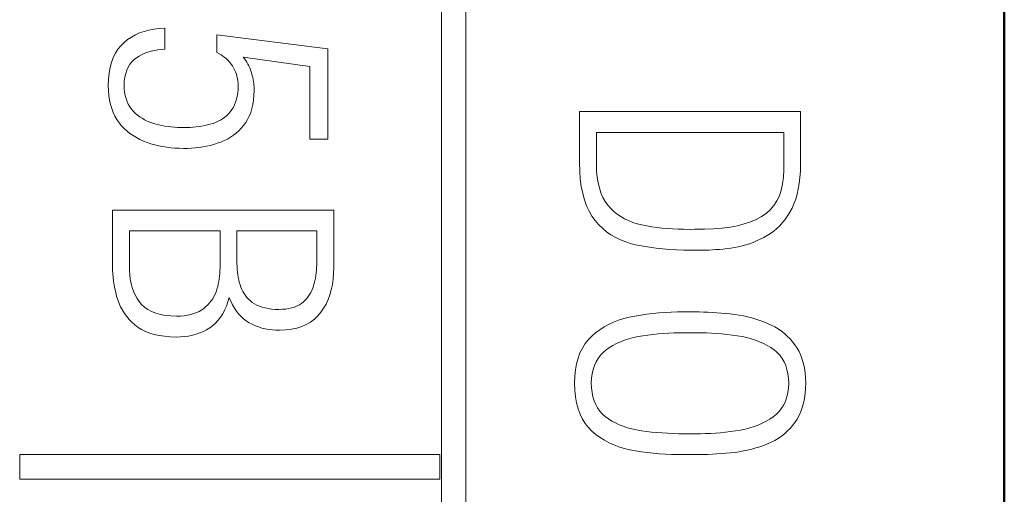
# Model space of a CAD drawing. Units: millimetres. Extents: x 2171 to 3046, y 1134 to 1431.
# Drawn here: x 2785 to 2793, y 1314 to 1318 of the extents above; entities that cross this region are included whole.
import ezdxf

# ---------------------------------------------------------------- set-up
doc = ezdxf.new("R2010")
doc.units = ezdxf.units.MM
doc.layers.add('main', color=5, linetype='Continuous', lineweight=50)
doc.layers.add('text', color=7, linetype='Continuous', lineweight=20)

msp = doc.modelspace()

# ---------------------------------------------------------------- linework, layer by layer
at = {"layer": 'main'}
msp.add_line((2793.1363, 1345.7674), (2793.1363, 1249.7674), dxfattribs=at)
at = {"layer": 'text'}
for p, q in [((2788.5553, 1254.1435), (2788.5553, 1340.7272)), ((2788.7553, 1340.7272), (2788.7553, 1254.1435)), ((2786.0317, 1317.4565), (2786.001, 1317.4358)), ((2786.0644, 1317.4746), (2786.0317, 1317.4565)), ((2786.0992, 1317.4902), (2786.0644, 1317.4746)), ((2786.136, 1317.5032), (2786.0992, 1317.4902)), ((2786.1748, 1317.5136), (2786.136, 1317.5032)), ((2786.2157, 1317.5214), (2786.1748, 1317.5136)), ((2786.2587, 1317.5267), (2786.2157, 1317.5214)), ((2786.3037, 1317.5294), (2786.2587, 1317.5267)), ((2786.3037, 1317.3575), (2786.3037, 1317.5294)), ((2787.6307, 1317.3621), (2786.7287, 1317.4744)), ((2786.7287, 1317.4744), (2786.7287, 1317.33)), ((2785.946, 1317.3868), (2785.9226, 1317.3578)), ((2785.9724, 1317.4125), (2785.946, 1317.3868)), ((2786.001, 1317.4358), (2785.9724, 1317.4125)), ((2785.9022, 1317.3254), (2785.8848, 1317.2898)), ((2785.9226, 1317.3578), (2785.9022, 1317.3254)), ((2786.0745, 1317.2888), (2786.0963, 1317.3023)), ((2786.0963, 1317.3023), (2786.119, 1317.3144)), ((2786.119, 1317.3144), (2786.1426, 1317.325)), ((2786.1426, 1317.325), (2786.1671, 1317.3341)), ((2786.1671, 1317.3341), (2786.1926, 1317.3417)), ((2786.1926, 1317.3417), (2786.219, 1317.3479)), ((2786.219, 1317.3479), (2786.2463, 1317.3526)), ((2786.2463, 1317.3526), (2786.2745, 1317.3558)), ((2786.2745, 1317.3558), (2786.3037, 1317.3575)), ((2786.7287, 1317.33), (2786.7457, 1317.3214)), ((2786.7457, 1317.3214), (2786.7619, 1317.3119)), ((2786.7619, 1317.3119), (2786.7774, 1317.3016)), ((2786.7774, 1317.3016), (2786.7921, 1317.2904)), ((2787.6307, 1316.6265), (2787.6307, 1317.3621)), ((2785.8705, 1317.2508), (2785.8592, 1317.2086)), ((2785.8848, 1317.2898), (2785.8705, 1317.2508)), ((2786.0062, 1317.2124), (2786.0198, 1317.235)), ((2786.0198, 1317.235), (2786.0357, 1317.2553)), ((2786.0357, 1317.2553), (2786.054, 1317.2732)), ((2786.054, 1317.2732), (2786.0745, 1317.2888)), ((2786.7921, 1317.2904), (2786.8059, 1317.2785)), ((2786.8059, 1317.2785), (2786.819, 1317.2657)), ((2786.819, 1317.2657), (2786.8314, 1317.252)), ((2786.8314, 1317.252), (2786.8429, 1317.2376)), ((2786.8429, 1317.2376), (2786.8537, 1317.2223)), ((2786.8537, 1317.2223), (2786.8635, 1317.2064)), ((2786.9522, 1317.2797), (2786.9412, 1317.2934)), ((2786.9412, 1317.2934), (2787.4849, 1317.2177)), ((2786.9624, 1317.2657), (2786.9522, 1317.2797)), ((2786.9718, 1317.2514), (2786.9624, 1317.2657)), ((2786.9805, 1317.2367), (2786.9718, 1317.2514)), ((2786.9884, 1317.2217), (2786.9805, 1317.2367)), ((2786.9954, 1317.2063), (2786.9884, 1317.2217)), ((2787.4849, 1317.2177), (2787.4849, 1316.6265)), ((2785.8508, 1317.163), (2785.8455, 1317.1141)), ((2785.8592, 1317.2086), (2785.8508, 1317.163)), ((2785.979, 1317.1305), (2785.9858, 1317.1602)), ((2785.9858, 1317.1602), (2785.9948, 1317.1875)), ((2785.9948, 1317.1875), (2786.0062, 1317.2124)), ((2786.8635, 1317.2064), (2786.8722, 1317.19)), ((2786.8722, 1317.19), (2786.8798, 1317.173)), ((2786.8798, 1317.173), (2786.8863, 1317.1555)), ((2786.8863, 1317.1555), (2786.8916, 1317.1374)), ((2786.8916, 1317.1374), (2786.8958, 1317.1188)), ((2787.0017, 1317.1906), (2786.9954, 1317.2063)), ((2787.0073, 1317.1746), (2787.0017, 1317.1906)), ((2787.012, 1317.1581), (2787.0073, 1317.1746)), ((2787.0161, 1317.1422), (2787.012, 1317.1581)), ((2787.0197, 1317.1264), (2787.0161, 1317.1422)), ((2785.8455, 1317.1141), (2785.8432, 1317.0619)), ((2785.8432, 1317.0619), (2785.8449, 1317.0206)), ((2785.9724, 1317.0642), (2785.9746, 1317.0985)), ((2785.9738, 1317.0349), (2785.9724, 1317.0642)), ((2785.9746, 1317.0985), (2785.979, 1317.1305)), ((2786.8958, 1317.1188), (2786.8988, 1317.0996)), ((2786.8988, 1317.0996), (2786.9008, 1317.0799)), ((2786.9016, 1317.0596), (2786.9004, 1317.0299)), ((2786.9008, 1317.0799), (2786.9016, 1317.0596)), ((2787.0228, 1317.1107), (2787.0197, 1317.1264)), ((2787.0253, 1317.0953), (2787.0228, 1317.1107)), ((2787.0274, 1317.08), (2787.0253, 1317.0953)), ((2787.029, 1317.0649), (2787.0274, 1317.08)), ((2787.0301, 1317.05), (2787.029, 1317.0649)), ((2785.8449, 1317.0206), (2785.8487, 1316.9812)), ((2785.8487, 1316.9812), (2785.8545, 1316.9437)), ((2785.977, 1317.0071), (2785.9738, 1317.0349)), ((2785.9818, 1316.9807), (2785.977, 1317.0071)), ((2785.9884, 1316.9558), (2785.9818, 1316.9807)), ((2786.8978, 1317.0018), (2786.8936, 1316.9752)), ((2786.9004, 1317.0299), (2786.8978, 1317.0018)), ((2787.0255, 1316.9442), (2787.0291, 1316.9815)), ((2787.0291, 1316.9815), (2787.0307, 1317.0206)), ((2787.0307, 1317.0352), (2787.0301, 1317.05)), ((2787.0307, 1317.0206), (2787.0307, 1317.0352)), ((2785.8545, 1316.9437), (2785.8623, 1316.9081)), ((2785.8623, 1316.9081), (2785.8723, 1316.8745)), ((2785.9968, 1316.9324), (2785.9884, 1316.9558)), ((2786.0068, 1316.9105), (2785.9968, 1316.9324)), ((2786.0186, 1316.89), (2786.0068, 1316.9105)), ((2786.8721, 1316.9049), (2786.8619, 1316.8846)), ((2786.8807, 1316.9268), (2786.8721, 1316.9049)), ((2786.8879, 1316.9502), (2786.8807, 1316.9268)), ((2786.8936, 1316.9752), (2786.8879, 1316.9502)), ((2787.0125, 1316.8754), (2787.02, 1316.9089)), ((2787.02, 1316.9089), (2787.0255, 1316.9442)), ((2785.8723, 1316.8745), (2785.8843, 1316.8429)), ((2785.8843, 1316.8429), (2785.8984, 1316.8131)), ((2786.0322, 1316.8709), (2786.0186, 1316.89)), ((2786.0474, 1316.8534), (2786.0322, 1316.8709)), ((2786.0639, 1316.8373), (2786.0474, 1316.8534)), ((2786.0813, 1316.8224), (2786.0639, 1316.8373)), ((2786.0998, 1316.8085), (2786.0813, 1316.8224)), ((2786.8076, 1316.8182), (2786.7914, 1316.8047)), ((2786.8228, 1316.8329), (2786.8076, 1316.8182)), ((2786.837, 1316.8488), (2786.8228, 1316.8329)), ((2786.8502, 1316.8659), (2786.837, 1316.8488)), ((2786.8619, 1316.8846), (2786.8502, 1316.8659)), ((2786.9915, 1316.8141), (2787.003, 1316.8438)), ((2787.003, 1316.8438), (2787.0125, 1316.8754)), ((2789.6787, 1316.8498), (2789.6787, 1316.4327)), ((2791.4787, 1316.8498), (2789.6787, 1316.8498)), ((2791.4787, 1316.4167), (2791.4787, 1316.8498)), ((2785.8984, 1316.8131), (2785.9146, 1316.7853)), ((2785.9146, 1316.7853), (2785.9328, 1316.7594)), ((2785.9328, 1316.7594), (2785.9529, 1316.7352)), ((2786.1192, 1316.7957), (2786.0998, 1316.8085)), ((2786.1395, 1316.784), (2786.1192, 1316.7957)), ((2786.1609, 1316.7733), (2786.1395, 1316.784)), ((2786.1832, 1316.7638), (2786.1609, 1316.7733)), ((2786.2065, 1316.7553), (2786.1832, 1316.7638)), ((2786.2307, 1316.7479), (2786.2065, 1316.7553)), ((2786.2555, 1316.7419), (2786.2307, 1316.7479)), ((2786.2804, 1316.7366), (2786.2555, 1316.7419)), ((2786.3055, 1316.7321), (2786.2804, 1316.7366)), ((2786.6296, 1316.7365), (2786.6066, 1316.732)), ((2786.6523, 1316.7419), (2786.6296, 1316.7365)), ((2786.6745, 1316.7479), (2786.6523, 1316.7419)), ((2786.6964, 1316.7545), (2786.6745, 1316.7479)), ((2786.7173, 1316.7622), (2786.6964, 1316.7545)), ((2786.7373, 1316.7711), (2786.7173, 1316.7622)), ((2786.7563, 1316.7812), (2786.7373, 1316.7711)), ((2786.7743, 1316.7924), (2786.7563, 1316.7812)), ((2786.7914, 1316.8047), (2786.7743, 1316.7924)), ((2786.9262, 1316.7146), (2786.9453, 1316.7365)), ((2786.9453, 1316.7365), (2786.9627, 1316.7605)), ((2786.9627, 1316.7605), (2786.9781, 1316.7864)), ((2786.9781, 1316.7864), (2786.9915, 1316.8141)), ((2785.9529, 1316.7352), (2785.9742, 1316.7126)), ((2785.9742, 1316.7126), (2785.9969, 1316.6916)), ((2785.9969, 1316.6916), (2786.0208, 1316.6722)), ((2786.0208, 1316.6722), (2786.0461, 1316.6544)), ((2786.3308, 1316.7283), (2786.3055, 1316.7321)), ((2786.3563, 1316.7252), (2786.3308, 1316.7283)), ((2786.3819, 1316.7229), (2786.3563, 1316.7252)), ((2786.4077, 1316.7214), (2786.3819, 1316.7229)), ((2786.4337, 1316.7205), (2786.4077, 1316.7214)), ((2786.4599, 1316.7204), (2786.4337, 1316.7205)), ((2786.4854, 1316.7205), (2786.4599, 1316.7204)), ((2786.5104, 1316.7213), (2786.4854, 1316.7205)), ((2786.5351, 1316.7228), (2786.5104, 1316.7213)), ((2786.5593, 1316.7251), (2786.5351, 1316.7228)), ((2786.5832, 1316.7281), (2786.5593, 1316.7251)), ((2786.6066, 1316.732), (2786.5832, 1316.7281)), ((2786.838, 1316.6416), (2786.8618, 1316.6576)), ((2786.8618, 1316.6576), (2786.8845, 1316.6751)), ((2786.8845, 1316.6751), (2786.906, 1316.6941)), ((2786.906, 1316.6941), (2786.9262, 1316.7146)), ((2789.8162, 1316.419), (2789.8162, 1316.6802)), ((2789.8162, 1316.6802), (2791.3412, 1316.6802)), ((2791.3412, 1316.6802), (2791.3412, 1316.3754)), ((2786.0461, 1316.6544), (2786.0726, 1316.6381)), ((2786.0726, 1316.6381), (2786.1004, 1316.6235)), ((2786.1004, 1316.6235), (2786.1295, 1316.6104)), ((2786.1295, 1316.6104), (2786.1599, 1316.599)), ((2786.1599, 1316.599), (2786.1908, 1316.5887)), ((2786.1908, 1316.5887), (2786.2222, 1316.5796)), ((2786.2222, 1316.5796), (2786.2541, 1316.5718)), ((2786.6427, 1316.5686), (2786.6724, 1316.5754)), ((2786.6724, 1316.5754), (2786.7018, 1316.5832)), ((2786.7018, 1316.5832), (2786.7307, 1316.5921)), ((2786.7307, 1316.5921), (2786.7593, 1316.6023)), ((2786.7593, 1316.6023), (2786.7867, 1316.6139)), ((2786.7867, 1316.6139), (2786.813, 1316.627)), ((2786.813, 1316.627), (2786.838, 1316.6416)), ((2787.4849, 1316.6265), (2787.6307, 1316.6265)), ((2786.2541, 1316.5718), (2786.2864, 1316.5652)), ((2786.2864, 1316.5652), (2786.3193, 1316.5599)), ((2786.3193, 1316.5599), (2786.3527, 1316.5558)), ((2786.3527, 1316.5558), (2786.3865, 1316.5529)), ((2786.3865, 1316.5529), (2786.4209, 1316.5513)), ((2786.4209, 1316.5513), (2786.4557, 1316.5509)), ((2786.4557, 1316.5509), (2786.4879, 1316.5511)), ((2786.4879, 1316.5511), (2786.5196, 1316.5524)), ((2786.5196, 1316.5524), (2786.551, 1316.5549)), ((2786.551, 1316.5549), (2786.5819, 1316.5584)), ((2786.5819, 1316.5584), (2786.6125, 1316.5629)), ((2786.6125, 1316.5629), (2786.6427, 1316.5686)), ((2789.6787, 1316.4327), (2789.6807, 1316.3641)), ((2789.8182, 1316.3665), (2789.8162, 1316.419)), ((2791.477, 1316.3639), (2791.4787, 1316.4167)), ((2789.6807, 1316.3641), (2789.6858, 1316.2997)), ((2789.823, 1316.3172), (2789.8182, 1316.3665)), ((2791.3412, 1316.3754), (2791.3389, 1316.3167)), ((2791.4733, 1316.3136), (2791.477, 1316.3639)), ((2789.6858, 1316.2997), (2789.6939, 1316.2393)), ((2789.8306, 1316.2711), (2789.823, 1316.3172)), ((2789.8408, 1316.2282), (2789.8306, 1316.2711)), ((2791.3322, 1316.262), (2791.3211, 1316.2115)), ((2791.3389, 1316.3167), (2791.3322, 1316.262)), ((2791.4599, 1316.2205), (2791.4676, 1316.2658)), ((2791.4676, 1316.2658), (2791.4733, 1316.3136)), ((2789.6939, 1316.2393), (2789.705, 1316.183)), ((2789.705, 1316.183), (2789.7191, 1316.1308)), ((2789.8538, 1316.1885), (2789.8408, 1316.2282)), ((2789.8695, 1316.1519), (2789.8538, 1316.1885)), ((2791.3211, 1316.2115), (2791.3054, 1316.1651)), ((2791.4384, 1316.1374), (2791.4502, 1316.1777)), ((2791.4502, 1316.1777), (2791.4599, 1316.2205)), ((2789.7191, 1316.1308), (2789.7362, 1316.0827)), ((2789.8879, 1316.1186), (2789.8695, 1316.1519)), ((2789.909, 1316.0884), (2789.8879, 1316.1186)), ((2791.2853, 1316.1229), (2791.2607, 1316.0847)), ((2791.3054, 1316.1651), (2791.2853, 1316.1229)), ((2791.4089, 1316.0644), (2791.4247, 1316.0997)), ((2791.4247, 1316.0997), (2791.4384, 1316.1374)), ((2785.8787, 1316.0484), (2785.8787, 1315.6175)), ((2787.6787, 1316.0484), (2785.8787, 1316.0484)), ((2787.6787, 1315.5808), (2787.6787, 1316.0484)), ((2789.7362, 1316.0827), (2789.7564, 1316.0387)), ((2789.7564, 1316.0387), (2789.7796, 1315.9988)), ((2789.9328, 1316.0615), (2789.909, 1316.0884)), ((2789.9585, 1316.0376), (2789.9328, 1316.0615)), ((2789.9859, 1316.0157), (2789.9585, 1316.0376)), ((2790.0151, 1315.9959), (2789.9859, 1316.0157)), ((2791.198, 1316.0208), (2791.1599, 1315.995)), ((2791.2316, 1316.0507), (2791.198, 1316.0208)), ((2791.2607, 1316.0847), (2791.2316, 1316.0507)), ((2791.3722, 1316.0014), (2791.3912, 1316.0317)), ((2791.3912, 1316.0317), (2791.4089, 1316.0644)), ((2789.7796, 1315.9988), (2789.8057, 1315.9629)), ((2789.8057, 1315.9629), (2789.8346, 1315.93)), ((2790.0459, 1315.9781), (2790.0151, 1315.9959)), ((2790.0786, 1315.9623), (2790.0459, 1315.9781)), ((2790.113, 1315.9485), (2790.0786, 1315.9623)), ((2790.1491, 1315.9368), (2790.113, 1315.9485)), ((2790.187, 1315.9271), (2790.1491, 1315.9368)), ((2791.02, 1315.9357), (2790.9643, 1315.9215)), ((2791.0711, 1315.9527), (2791.02, 1315.9357)), ((2791.1178, 1315.9725), (2791.0711, 1315.9527)), ((2791.1599, 1315.995), (2791.1178, 1315.9725)), ((2791.3084, 1315.9215), (2791.3309, 1315.9463)), ((2791.3309, 1315.9463), (2791.3521, 1315.9729)), ((2791.3521, 1315.9729), (2791.3722, 1316.0014)), ((2786.0162, 1315.5969), (2786.0162, 1315.8788)), ((2786.0162, 1315.8788), (2786.7537, 1315.8788)), ((2786.7537, 1315.8788), (2786.7537, 1315.5969)), ((2786.8912, 1315.6336), (2786.8912, 1315.8788)), ((2786.8912, 1315.8788), (2787.5412, 1315.8788)), ((2787.5412, 1315.8788), (2787.5412, 1315.6496)), ((2789.8346, 1315.93), (2789.8659, 1315.8999)), ((2789.8659, 1315.8999), (2789.8994, 1315.8724)), ((2789.8994, 1315.8724), (2789.9353, 1315.8475)), ((2790.2266, 1315.9194), (2790.187, 1315.9271)), ((2790.2672, 1315.9128), (2790.2266, 1315.9194)), ((2790.3086, 1315.9071), (2790.2672, 1315.9128)), ((2790.3506, 1315.9023), (2790.3086, 1315.9071)), ((2790.3934, 1315.8983), (2790.3506, 1315.9023)), ((2790.437, 1315.8953), (2790.3934, 1315.8983)), ((2790.4812, 1315.8931), (2790.437, 1315.8953)), ((2790.5262, 1315.8918), (2790.4812, 1315.8931)), ((2790.5718, 1315.8914), (2790.5262, 1315.8918)), ((2790.6182, 1315.8919), (2790.5718, 1315.8914)), ((2790.6965, 1315.8923), (2790.6182, 1315.8919)), ((2790.7702, 1315.8954), (2790.6965, 1315.8923)), ((2790.8394, 1315.9013), (2790.7702, 1315.8954)), ((2790.9041, 1315.91), (2790.8394, 1315.9013)), ((2790.9643, 1315.9215), (2790.9041, 1315.91)), ((2791.2069, 1315.8409), (2791.2341, 1315.8583)), ((2791.2341, 1315.8583), (2791.26, 1315.8775)), ((2791.26, 1315.8775), (2791.2848, 1315.8986)), ((2791.2848, 1315.8986), (2791.3084, 1315.9215)), ((2789.9353, 1315.8475), (2789.9735, 1315.8254)), ((2789.9735, 1315.8254), (2790.014, 1315.8059)), ((2790.014, 1315.8059), (2790.0568, 1315.7891)), ((2790.0568, 1315.7891), (2790.102, 1315.775)), ((2790.102, 1315.775), (2790.1495, 1315.7636)), ((2791.032, 1315.7652), (2791.0619, 1315.7748)), ((2791.0619, 1315.7748), (2791.0915, 1315.7857)), ((2791.0915, 1315.7857), (2791.1208, 1315.7978)), ((2791.1208, 1315.7978), (2791.1499, 1315.811)), ((2791.1499, 1315.811), (2791.1787, 1315.8254)), ((2791.1787, 1315.8254), (2791.2069, 1315.8409)), ((2790.1495, 1315.7636), (2790.1987, 1315.754)), ((2790.1987, 1315.754), (2790.2496, 1315.7457)), ((2790.2496, 1315.7457), (2790.3021, 1315.7386)), ((2790.3021, 1315.7386), (2790.3563, 1315.7328)), ((2790.3563, 1315.7328), (2790.4121, 1315.7282)), ((2790.4121, 1315.7282), (2790.4695, 1315.7249)), ((2790.4695, 1315.7249), (2790.5286, 1315.7228)), ((2790.5286, 1315.7228), (2790.5892, 1315.7219)), ((2790.5892, 1315.7219), (2790.6516, 1315.7223)), ((2790.6516, 1315.7223), (2790.6779, 1315.7221)), ((2790.6779, 1315.7221), (2790.7047, 1315.7224)), ((2790.7047, 1315.7224), (2790.7322, 1315.7232)), ((2790.7322, 1315.7232), (2790.7603, 1315.7245)), ((2790.7603, 1315.7245), (2790.789, 1315.7263)), ((2790.789, 1315.7263), (2790.8184, 1315.7286)), ((2790.8184, 1315.7286), (2790.8483, 1315.7313)), ((2790.8483, 1315.7313), (2790.8788, 1315.7346)), ((2790.8788, 1315.7346), (2790.9099, 1315.7384)), ((2790.9099, 1315.7384), (2790.9408, 1315.7433)), ((2790.9408, 1315.7433), (2790.9715, 1315.7494)), ((2790.9715, 1315.7494), (2791.0019, 1315.7567)), ((2791.0019, 1315.7567), (2791.032, 1315.7652)), ((2785.8787, 1315.6175), (2785.8785, 1315.588)), ((2786.8911, 1315.6107), (2786.8912, 1315.6336)), ((2787.5413, 1315.6267), (2787.5408, 1315.6041)), ((2787.5412, 1315.6496), (2787.5413, 1315.6267)), ((2785.8785, 1315.588), (2785.8793, 1315.5583)), ((2785.8793, 1315.5583), (2785.8811, 1315.5285)), ((2786.0163, 1315.558), (2786.0162, 1315.5969)), ((2786.0186, 1315.5206), (2786.0163, 1315.558)), ((2786.7531, 1315.5531), (2786.7517, 1315.5314)), ((2786.7537, 1315.5749), (2786.7531, 1315.5531)), ((2786.7537, 1315.5969), (2786.7537, 1315.5749)), ((2786.8918, 1315.5882), (2786.8911, 1315.6107)), ((2786.8931, 1315.5661), (2786.8918, 1315.5882)), ((2786.8952, 1315.5443), (2786.8931, 1315.5661)), ((2786.898, 1315.5229), (2786.8952, 1315.5443)), ((2787.5356, 1315.5377), (2787.5327, 1315.5161)), ((2787.5379, 1315.5596), (2787.5356, 1315.5377)), ((2787.5396, 1315.5817), (2787.5379, 1315.5596)), ((2787.5408, 1315.6041), (2787.5396, 1315.5817)), ((2787.6776, 1315.5326), (2787.6787, 1315.5808)), ((2785.8811, 1315.5285), (2785.8838, 1315.4986)), ((2785.8838, 1315.4986), (2785.8875, 1315.4686)), ((2785.8875, 1315.4686), (2785.8922, 1315.4384)), ((2786.0231, 1315.4848), (2786.0186, 1315.5206)), ((2786.0297, 1315.4507), (2786.0231, 1315.4848)), ((2786.7434, 1315.4672), (2786.7392, 1315.4461)), ((2786.7468, 1315.4885), (2786.7434, 1315.4672)), ((2786.7496, 1315.5099), (2786.7468, 1315.4885)), ((2786.7517, 1315.5314), (2786.7496, 1315.5099)), ((2786.9015, 1315.5019), (2786.898, 1315.5229)), ((2786.9056, 1315.4813), (2786.9015, 1315.5019)), ((2786.9105, 1315.461), (2786.9056, 1315.4813)), ((2786.9162, 1315.4411), (2786.9105, 1315.461)), ((2787.5251, 1315.4735), (2787.5203, 1315.4525)), ((2787.5292, 1315.4946), (2787.5251, 1315.4735)), ((2787.5327, 1315.5161), (2787.5292, 1315.4946)), ((2787.6676, 1315.4419), (2787.6739, 1315.4863)), ((2787.6739, 1315.4863), (2787.6776, 1315.5326)), ((2785.8922, 1315.4384), (2785.8978, 1315.4081)), ((2785.8978, 1315.4081), (2785.9044, 1315.3777)), ((2785.9044, 1315.3777), (2785.912, 1315.3471)), ((2786.0385, 1315.4181), (2786.0297, 1315.4507)), ((2786.0495, 1315.3871), (2786.0385, 1315.4181)), ((2786.0626, 1315.3577), (2786.0495, 1315.3871)), ((2786.7217, 1315.3837), (2786.7136, 1315.3639)), ((2786.7287, 1315.4044), (2786.7217, 1315.3837)), ((2786.7343, 1315.4252), (2786.7287, 1315.4044)), ((2786.7392, 1315.4461), (2786.7343, 1315.4252)), ((2786.9226, 1315.4216), (2786.9162, 1315.4411)), ((2786.9302, 1315.4029), (2786.9226, 1315.4216)), ((2786.939, 1315.3852), (2786.9302, 1315.4029)), ((2786.9489, 1315.3683), (2786.939, 1315.3852)), ((2787.4925, 1315.3768), (2787.4828, 1315.36)), ((2787.5011, 1315.3945), (2787.4925, 1315.3768)), ((2787.5086, 1315.413), (2787.5011, 1315.3945)), ((2787.515, 1315.4323), (2787.5086, 1315.413)), ((2787.5203, 1315.4525), (2787.515, 1315.4323)), ((2787.6471, 1315.359), (2787.6587, 1315.3994)), ((2787.6587, 1315.3994), (2787.6676, 1315.4419)), ((2785.912, 1315.3471), (2785.9209, 1315.317)), ((2785.9209, 1315.317), (2785.9317, 1315.2879)), ((2786.0779, 1315.3298), (2786.0626, 1315.3577)), ((2786.0953, 1315.3036), (2786.0779, 1315.3298)), ((2786.1157, 1315.2793), (2786.0953, 1315.3036)), ((2786.6688, 1315.2929), (2786.6546, 1315.2773)), ((2786.6818, 1315.3094), (2786.6688, 1315.2929)), ((2786.6936, 1315.3267), (2786.6818, 1315.3094)), ((2786.7042, 1315.3449), (2786.6936, 1315.3267)), ((2786.7136, 1315.3639), (2786.7042, 1315.3449)), ((2786.8054, 1315.2666), (2786.8179, 1315.3011)), ((2786.8179, 1315.3011), (2786.8287, 1315.3379)), ((2786.8287, 1315.3379), (2786.8411, 1315.3069)), ((2786.8411, 1315.3069), (2786.855, 1315.2779)), ((2786.96, 1315.3522), (2786.9489, 1315.3683)), ((2786.9723, 1315.337), (2786.96, 1315.3522)), ((2786.9857, 1315.3227), (2786.9723, 1315.337)), ((2787.0004, 1315.3093), (2786.9857, 1315.3227)), ((2787.0162, 1315.2967), (2787.0004, 1315.3093)), ((2787.0337, 1315.2849), (2787.0162, 1315.2967)), ((2787.4328, 1315.3013), (2787.4171, 1315.2887)), ((2787.447, 1315.3147), (2787.4328, 1315.3013)), ((2787.46, 1315.3289), (2787.447, 1315.3147)), ((2787.4719, 1315.344), (2787.46, 1315.3289)), ((2787.4828, 1315.36), (2787.4719, 1315.344)), ((2787.616, 1315.2838), (2787.6329, 1315.3204)), ((2787.6329, 1315.3204), (2787.6471, 1315.359)), ((2785.9317, 1315.2879), (2785.9444, 1315.2598)), ((2785.9444, 1315.2598), (2785.959, 1315.2328)), ((2785.959, 1315.2328), (2785.9754, 1315.2068)), ((2786.1394, 1315.2578), (2786.1157, 1315.2793)), ((2786.1665, 1315.239), (2786.1394, 1315.2578)), ((2786.1969, 1315.223), (2786.1665, 1315.239)), ((2786.2307, 1315.2098), (2786.1969, 1315.223)), ((2786.5636, 1315.2139), (2786.5405, 1315.2053)), ((2786.5849, 1315.224), (2786.5636, 1315.2139)), ((2786.6045, 1315.2355), (2786.5849, 1315.224)), ((2786.6224, 1315.2486), (2786.6045, 1315.2355)), ((2786.6391, 1315.2625), (2786.6224, 1315.2486)), ((2786.6546, 1315.2773), (2786.6391, 1315.2625)), ((2786.7753, 1315.2046), (2786.7912, 1315.2344)), ((2786.7912, 1315.2344), (2786.8054, 1315.2666)), ((2786.855, 1315.2779), (2786.8703, 1315.251)), ((2786.8703, 1315.251), (2786.8869, 1315.226)), ((2786.8869, 1315.226), (2786.905, 1315.2031)), ((2787.0529, 1315.2745), (2787.0337, 1315.2849)), ((2787.0737, 1315.2655), (2787.0529, 1315.2745)), ((2787.0962, 1315.2578), (2787.0737, 1315.2655)), ((2787.1203, 1315.2514), (2787.0962, 1315.2578)), ((2787.146, 1315.2464), (2787.1203, 1315.2514)), ((2787.1733, 1315.2427), (2787.146, 1315.2464)), ((2787.2022, 1315.2404), (2787.1733, 1315.2427)), ((2787.2328, 1315.2394), (2787.2022, 1315.2404)), ((2787.2615, 1315.2405), (2787.2328, 1315.2394)), ((2787.2887, 1315.2431), (2787.2615, 1315.2405)), ((2787.3141, 1315.2471), (2787.2887, 1315.2431)), ((2787.338, 1315.2525), (2787.3141, 1315.2471)), ((2787.3602, 1315.2594), (2787.338, 1315.2525)), ((2787.3808, 1315.2677), (2787.3602, 1315.2594)), ((2787.3998, 1315.2775), (2787.3808, 1315.2677)), ((2787.4171, 1315.2887), (2787.3998, 1315.2775)), ((2787.5493, 1315.1867), (2787.5745, 1315.2165)), ((2787.5745, 1315.2165), (2787.5966, 1315.2492)), ((2787.5966, 1315.2492), (2787.616, 1315.2838)), ((2790.3757, 1315.2149), (2790.3257, 1315.211)), ((2790.4262, 1315.2176), (2790.3757, 1315.2149)), ((2790.4772, 1315.2194), (2790.4262, 1315.2176)), ((2790.5287, 1315.2201), (2790.4772, 1315.2194)), ((2790.5807, 1315.2198), (2790.5287, 1315.2201)), ((2790.6166, 1315.2199), (2790.5807, 1315.2198)), ((2790.6525, 1315.2195), (2790.6166, 1315.2199)), ((2790.6884, 1315.2187), (2790.6525, 1315.2195)), ((2790.7245, 1315.2174), (2790.6884, 1315.2187)), ((2790.7606, 1315.2156), (2790.7245, 1315.2174)), ((2790.7968, 1315.2133), (2790.7606, 1315.2156)), ((2790.833, 1315.2106), (2790.7968, 1315.2133)), ((2785.9754, 1315.2068), (2785.9937, 1315.1819)), ((2785.9937, 1315.1819), (2786.0139, 1315.158)), ((2786.0139, 1315.158), (2786.036, 1315.1352)), ((2786.036, 1315.1352), (2786.0599, 1315.1134)), ((2786.2679, 1315.1993), (2786.2307, 1315.2098)), ((2786.3084, 1315.1916), (2786.2679, 1315.1993)), ((2786.3523, 1315.1866), (2786.3084, 1315.1916)), ((2786.3995, 1315.1844), (2786.3523, 1315.1866)), ((2786.4311, 1315.1856), (2786.3995, 1315.1844)), ((2786.461, 1315.1883), (2786.4311, 1315.1856)), ((2786.4892, 1315.1925), (2786.461, 1315.1883)), ((2786.5157, 1315.1981), (2786.4892, 1315.1925)), ((2786.5405, 1315.2053), (2786.5157, 1315.1981)), ((2786.7174, 1315.1291), (2786.7384, 1315.1519)), ((2786.7384, 1315.1519), (2786.7577, 1315.1771)), ((2786.7577, 1315.1771), (2786.7753, 1315.2046)), ((2786.905, 1315.2031), (2786.9244, 1315.1822)), ((2786.9244, 1315.1822), (2786.9453, 1315.1634)), ((2786.9453, 1315.1634), (2786.9675, 1315.1465)), ((2786.9675, 1315.1465), (2786.9912, 1315.1317)), ((2787.4556, 1315.1175), (2787.4899, 1315.1372)), ((2787.4899, 1315.1372), (2787.5211, 1315.1603)), ((2787.5211, 1315.1603), (2787.5493, 1315.1867)), ((2789.9554, 1315.1351), (2789.9163, 1315.117)), ((2789.9964, 1315.151), (2789.9554, 1315.1351)), ((2790.0393, 1315.1647), (2789.9964, 1315.151)), ((2790.0841, 1315.1762), (2790.0393, 1315.1647)), ((2790.1307, 1315.1854), (2790.0841, 1315.1762)), ((2790.1787, 1315.1934), (2790.1307, 1315.1854)), ((2790.2272, 1315.2003), (2790.1787, 1315.1934)), ((2790.2762, 1315.2062), (2790.2272, 1315.2003)), ((2790.3257, 1315.211), (2790.2762, 1315.2062)), ((2790.8693, 1315.2074), (2790.833, 1315.2106)), ((2790.9057, 1315.2038), (2790.8693, 1315.2074)), ((2790.9419, 1315.199), (2790.9057, 1315.2038)), ((2790.9776, 1315.1933), (2790.9419, 1315.199)), ((2791.0126, 1315.1866), (2790.9776, 1315.1933)), ((2791.047, 1315.1789), (2791.0126, 1315.1866)), ((2791.0808, 1315.1702), (2791.047, 1315.1789)), ((2791.114, 1315.1606), (2791.0808, 1315.1702)), ((2791.1465, 1315.15), (2791.114, 1315.1606)), ((2791.1785, 1315.1384), (2791.1465, 1315.15)), ((2791.2099, 1315.1259), (2791.1785, 1315.1384)), ((2786.0599, 1315.1134), (2786.0861, 1315.0935)), ((2786.0861, 1315.0935), (2786.1151, 1315.0759)), ((2786.1151, 1315.0759), (2786.1469, 1315.0605)), ((2786.1469, 1315.0605), (2786.1814, 1315.0473)), ((2786.5895, 1315.0479), (2786.6177, 1315.0601)), ((2786.6177, 1315.0601), (2786.6446, 1315.0743)), ((2786.6446, 1315.0743), (2786.6703, 1315.0904)), ((2786.6703, 1315.0904), (2786.6947, 1315.1086)), ((2786.6947, 1315.1086), (2786.7174, 1315.1291)), ((2786.9912, 1315.1317), (2787.0159, 1315.1184)), ((2787.0159, 1315.1184), (2787.0414, 1315.1068)), ((2787.0414, 1315.1068), (2787.0676, 1315.0967)), ((2787.0676, 1315.0967), (2787.0945, 1315.0883)), ((2787.0945, 1315.0883), (2787.122, 1315.0814)), ((2787.122, 1315.0814), (2787.1502, 1315.0761)), ((2787.1502, 1315.0761), (2787.1792, 1315.0724)), ((2787.1792, 1315.0724), (2787.2088, 1315.0703)), ((2787.2088, 1315.0703), (2787.2391, 1315.0698)), ((2787.2391, 1315.0698), (2787.2884, 1315.0726)), ((2787.2884, 1315.0726), (2787.3348, 1315.0788)), ((2787.3348, 1315.0788), (2787.3781, 1315.0883)), ((2787.3781, 1315.0883), (2787.4184, 1315.1013)), ((2787.4184, 1315.1013), (2787.4556, 1315.1175)), ((2789.8437, 1315.0743), (2789.8102, 1315.0496)), ((2789.8791, 1315.0968), (2789.8437, 1315.0743)), ((2789.9163, 1315.117), (2789.8791, 1315.0968)), ((2791.2399, 1315.1125), (2791.2099, 1315.1259)), ((2791.2686, 1315.0976), (2791.2399, 1315.1125)), ((2791.296, 1315.0812), (2791.2686, 1315.0976)), ((2791.322, 1315.0634), (2791.296, 1315.0812)), ((2791.3468, 1315.044), (2791.322, 1315.0634)), ((2786.1814, 1315.0473), (2786.2187, 1315.0363)), ((2786.2187, 1315.0363), (2786.2587, 1315.0276)), ((2786.2587, 1315.0276), (2786.3015, 1315.0211)), ((2786.3015, 1315.0211), (2786.347, 1315.0168)), ((2786.347, 1315.0168), (2786.3953, 1315.0148)), ((2786.3953, 1315.0148), (2786.4307, 1315.0155)), ((2786.4307, 1315.0155), (2786.4649, 1315.0181)), ((2786.4649, 1315.0181), (2786.4979, 1315.0226)), ((2786.4979, 1315.0226), (2786.5296, 1315.0291)), ((2786.5296, 1315.0291), (2786.5602, 1315.0375)), ((2786.5602, 1315.0375), (2786.5895, 1315.0479)), ((2789.7499, 1314.9935), (2789.7244, 1314.961)), ((2789.7787, 1315.0227), (2789.7499, 1314.9935)), ((2789.8102, 1315.0496), (2789.7787, 1315.0227)), ((2789.9806, 1314.9625), (2790.0123, 1314.9768)), ((2790.0123, 1314.9768), (2790.0457, 1314.9895)), ((2790.0457, 1314.9895), (2790.0806, 1315.0007)), ((2790.0806, 1315.0007), (2790.1172, 1315.0103)), ((2790.1172, 1315.0103), (2790.1555, 1315.0184)), ((2790.1555, 1315.0184), (2790.1953, 1315.025)), ((2790.1953, 1315.025), (2790.2363, 1315.0309)), ((2790.2363, 1315.0309), (2790.2777, 1315.036)), ((2790.2777, 1315.036), (2790.3196, 1315.0403)), ((2790.3196, 1315.0403), (2790.362, 1315.0439)), ((2790.362, 1315.0439), (2790.4048, 1315.0467)), ((2790.4048, 1315.0467), (2790.4481, 1315.0487)), ((2790.4481, 1315.0487), (2790.4918, 1315.05)), ((2790.4918, 1315.05), (2790.5361, 1315.0505)), ((2790.5361, 1315.0505), (2790.5807, 1315.0502)), ((2790.5807, 1315.0502), (2790.6248, 1315.0505)), ((2790.6248, 1315.0505), (2790.6684, 1315.05)), ((2790.6684, 1315.05), (2790.7116, 1315.0487)), ((2790.7116, 1315.0487), (2790.7544, 1315.0467)), ((2790.7544, 1315.0467), (2790.7968, 1315.0439)), ((2790.7968, 1315.0439), (2790.8387, 1315.0403)), ((2790.8387, 1315.0403), (2790.8802, 1315.036)), ((2790.8802, 1315.036), (2790.9213, 1315.0309)), ((2790.9213, 1315.0309), (2790.962, 1315.025)), ((2790.962, 1315.025), (2791.0017, 1315.0184)), ((2791.0017, 1315.0184), (2791.0399, 1315.0103)), ((2791.0399, 1315.0103), (2791.0764, 1315.0007)), ((2791.0764, 1315.0007), (2791.1113, 1314.9895)), ((2791.1113, 1314.9895), (2791.1447, 1314.9768)), ((2791.1447, 1314.9768), (2791.1764, 1314.9625)), ((2791.3703, 1315.0232), (2791.3468, 1315.044)), ((2791.3924, 1315.0008), (2791.3703, 1315.0232)), ((2791.4133, 1314.977), (2791.3924, 1315.0008)), ((2791.4328, 1314.9517), (2791.4133, 1314.977)), ((2789.7021, 1314.9251), (2789.6831, 1314.8859)), ((2789.7244, 1314.961), (2789.7021, 1314.9251)), ((2789.8707, 1314.8896), (2789.8953, 1314.9104)), ((2789.8953, 1314.9104), (2789.9221, 1314.9293)), ((2789.9221, 1314.9293), (2789.9506, 1314.9467)), ((2789.9506, 1314.9467), (2789.9806, 1314.9625)), ((2791.1764, 1314.9625), (2791.2065, 1314.9467)), ((2791.2065, 1314.9467), (2791.2351, 1314.9293)), ((2791.2351, 1314.9293), (2791.262, 1314.9104)), ((2791.262, 1314.9104), (2791.2866, 1314.8896)), ((2791.4507, 1314.9249), (2791.4328, 1314.9517)), ((2791.4665, 1314.8961), (2791.4507, 1314.9249)), ((2791.4803, 1314.8654), (2791.4665, 1314.8961)), ((2789.6673, 1314.8434), (2789.6549, 1314.7976)), ((2789.6831, 1314.8859), (2789.6673, 1314.8434)), ((2789.8002, 1314.7833), (2789.8136, 1314.8134)), ((2789.8136, 1314.8134), (2789.8299, 1314.8411)), ((2789.8299, 1314.8411), (2789.8489, 1314.8665)), ((2789.8489, 1314.8665), (2789.8707, 1314.8896)), ((2791.2866, 1314.8896), (2791.3084, 1314.8665)), ((2791.3084, 1314.8665), (2791.3274, 1314.8411)), ((2791.3274, 1314.8411), (2791.3436, 1314.8134)), ((2791.3436, 1314.8134), (2791.357, 1314.7833)), ((2791.4921, 1314.8327), (2791.4803, 1314.8654)), ((2791.5018, 1314.7981), (2791.4921, 1314.8327)), ((2789.6456, 1314.7484), (2789.6397, 1314.6959)), ((2789.6549, 1314.7976), (2789.6456, 1314.7484)), ((2789.7818, 1314.7163), (2789.7896, 1314.751)), ((2789.7896, 1314.751), (2789.8002, 1314.7833)), ((2791.357, 1314.7833), (2791.3677, 1314.751)), ((2791.3677, 1314.751), (2791.3755, 1314.7163)), ((2791.5095, 1314.7615), (2791.5018, 1314.7981)), ((2791.5151, 1314.7229), (2791.5095, 1314.7615)), ((2789.6397, 1314.6959), (2789.637, 1314.64)), ((2789.7745, 1314.64), (2789.7767, 1314.6793)), ((2789.7767, 1314.6793), (2789.7818, 1314.7163)), ((2791.3755, 1314.7163), (2791.3806, 1314.6793)), ((2791.3806, 1314.6793), (2791.3828, 1314.64)), ((2791.5187, 1314.6825), (2791.5151, 1314.7229)), ((2791.5203, 1314.64), (2791.5187, 1314.6825)), ((2789.637, 1314.64), (2789.6397, 1314.5826)), ((2789.6397, 1314.5826), (2789.6458, 1314.5287)), ((2789.7765, 1314.6005), (2789.7745, 1314.64)), ((2789.7812, 1314.5633), (2789.7765, 1314.6005)), ((2791.3803, 1314.6), (2791.3749, 1314.5623)), ((2791.3828, 1314.64), (2791.3803, 1314.6)), ((2791.5151, 1314.5544), (2791.5187, 1314.5962)), ((2791.5187, 1314.5962), (2791.5203, 1314.64)), ((2789.6458, 1314.5287), (2789.6552, 1314.4782)), ((2789.7885, 1314.5284), (2789.7812, 1314.5633)), ((2789.7986, 1314.4958), (2789.7885, 1314.5284)), ((2789.8113, 1314.4655), (2789.7986, 1314.4958)), ((2791.3554, 1314.4941), (2791.3413, 1314.4635)), ((2791.3666, 1314.527), (2791.3554, 1314.4941)), ((2791.3749, 1314.5623), (2791.3666, 1314.527)), ((2791.5018, 1314.4769), (2791.5095, 1314.5146)), ((2791.5095, 1314.5146), (2791.5151, 1314.5544)), ((2789.6552, 1314.4782), (2789.6678, 1314.4312)), ((2789.6678, 1314.4312), (2789.6838, 1314.3877)), ((2789.8267, 1314.4375), (2789.8113, 1314.4655)), ((2789.8448, 1314.4118), (2789.8267, 1314.4375)), ((2789.8656, 1314.3884), (2789.8448, 1314.4118)), ((2791.3243, 1314.4354), (2791.3043, 1314.4095)), ((2791.3413, 1314.4635), (2791.3243, 1314.4354)), ((2791.4803, 1314.4077), (2791.4921, 1314.4413)), ((2791.4921, 1314.4413), (2791.5018, 1314.4769)), ((2789.6838, 1314.3877), (2789.7031, 1314.3476)), ((2789.7031, 1314.3476), (2789.7257, 1314.311)), ((2789.8891, 1314.3673), (2789.8656, 1314.3884)), ((2789.9148, 1314.3484), (2789.8891, 1314.3673)), ((2789.9422, 1314.3311), (2789.9148, 1314.3484)), ((2791.2275, 1314.3461), (2791.1978, 1314.3288)), ((2791.2557, 1314.365), (2791.2275, 1314.3461)), ((2791.2815, 1314.3861), (2791.2557, 1314.365)), ((2791.3043, 1314.4095), (2791.2815, 1314.3861)), ((2791.4328, 1314.3192), (2791.4507, 1314.3466)), ((2791.4507, 1314.3466), (2791.4665, 1314.3761)), ((2791.4665, 1314.3761), (2791.4803, 1314.4077)), ((2789.7257, 1314.311), (2789.7515, 1314.2778)), ((2789.7515, 1314.2778), (2789.7807, 1314.2481)), ((2789.9714, 1314.3153), (2789.9422, 1314.3311)), ((2790.0023, 1314.301), (2789.9714, 1314.3153)), ((2790.0349, 1314.2883), (2790.0023, 1314.301)), ((2790.0693, 1314.2771), (2790.0349, 1314.2883)), ((2790.1054, 1314.2674), (2790.0693, 1314.2771)), ((2790.1432, 1314.2593), (2790.1054, 1314.2674)), ((2790.1828, 1314.2527), (2790.1432, 1314.2593)), ((2790.2238, 1314.2469), (2790.1828, 1314.2527)), ((2790.9893, 1314.257), (2790.9495, 1314.2504)), ((2791.0277, 1314.2652), (2790.9893, 1314.257)), ((2791.0646, 1314.2748), (2791.0277, 1314.2652)), ((2791.1001, 1314.286), (2791.0646, 1314.2748)), ((2791.1341, 1314.2987), (2791.1001, 1314.286)), ((2791.1667, 1314.313), (2791.1341, 1314.2987)), ((2791.1978, 1314.3288), (2791.1667, 1314.313)), ((2791.3703, 1314.2476), (2791.3924, 1314.2699)), ((2791.3924, 1314.2699), (2791.4133, 1314.2938)), ((2791.4133, 1314.2938), (2791.4328, 1314.3192)), ((2789.7807, 1314.2481), (2789.8126, 1314.2216)), ((2789.8126, 1314.2216), (2789.8463, 1314.1972)), ((2789.8463, 1314.1972), (2789.8818, 1314.175)), ((2789.8818, 1314.175), (2789.9193, 1314.155)), ((2790.2657, 1314.2418), (2790.2238, 1314.2469)), ((2790.3083, 1314.2375), (2790.2657, 1314.2418)), ((2790.3517, 1314.2339), (2790.3083, 1314.2375)), ((2790.3959, 1314.2311), (2790.3517, 1314.2339)), ((2790.4409, 1314.229), (2790.3959, 1314.2311)), ((2790.4867, 1314.2278), (2790.4409, 1314.229)), ((2790.5333, 1314.2273), (2790.4867, 1314.2278)), ((2790.5807, 1314.2275), (2790.5333, 1314.2273)), ((2790.6219, 1314.2272), (2790.5807, 1314.2275)), ((2790.663, 1314.2276), (2790.6219, 1314.2272)), ((2790.704, 1314.2287), (2790.663, 1314.2276)), ((2790.745, 1314.2306), (2790.704, 1314.2287)), ((2790.786, 1314.2331), (2790.745, 1314.2306)), ((2790.8269, 1314.2364), (2790.786, 1314.2331)), ((2790.8678, 1314.2403), (2790.8269, 1314.2364)), ((2790.9087, 1314.245), (2790.8678, 1314.2403)), ((2790.9495, 1314.2504), (2790.9087, 1314.245)), ((2791.2399, 1314.1583), (2791.2686, 1314.1732)), ((2791.2686, 1314.1732), (2791.296, 1314.1895)), ((2791.296, 1314.1895), (2791.322, 1314.2074)), ((2791.322, 1314.2074), (2791.3468, 1314.2267)), ((2791.3468, 1314.2267), (2791.3703, 1314.2476)), ((2789.9193, 1314.155), (2789.9587, 1314.1372)), ((2789.9587, 1314.1372), (2789.9999, 1314.1215)), ((2789.9999, 1314.1215), (2790.043, 1314.1081)), ((2790.043, 1314.1081), (2790.088, 1314.0968)), ((2790.088, 1314.0968), (2790.1349, 1314.0877)), ((2791.0126, 1314.0875), (2791.047, 1314.0947)), ((2791.047, 1314.0947), (2791.0808, 1314.1028)), ((2791.0808, 1314.1028), (2791.114, 1314.1119)), ((2791.114, 1314.1119), (2791.1465, 1314.122)), ((2791.1465, 1314.122), (2791.1785, 1314.133)), ((2791.1785, 1314.133), (2791.2099, 1314.145)), ((2791.2099, 1314.145), (2791.2399, 1314.1583)), ((2785.1231, 1314.0574), (2788.5416, 1314.0574)), ((2785.1231, 1313.8573), (2785.1231, 1314.0574)), ((2788.5416, 1314.0574), (2788.5416, 1313.8573)), ((2790.1349, 1314.0877), (2790.1827, 1314.0807)), ((2790.1827, 1314.0807), (2790.2309, 1314.0745)), ((2790.2309, 1314.0745), (2790.2796, 1314.0693)), ((2790.2796, 1314.0693), (2790.3287, 1314.0651)), ((2790.3287, 1314.0651), (2790.3782, 1314.0618)), ((2790.3782, 1314.0618), (2790.4282, 1314.0594)), ((2790.4282, 1314.0594), (2790.4786, 1314.058)), ((2790.4786, 1314.058), (2790.5294, 1314.0575)), ((2790.5294, 1314.0575), (2790.5807, 1314.0579)), ((2790.5807, 1314.0579), (2790.6166, 1314.0578)), ((2790.6166, 1314.0578), (2790.6525, 1314.058)), ((2790.6525, 1314.058), (2790.6884, 1314.0587)), ((2790.6884, 1314.0587), (2790.7245, 1314.0598)), ((2790.7245, 1314.0598), (2790.7606, 1314.0613)), ((2790.7606, 1314.0613), (2790.7968, 1314.0633)), ((2790.7968, 1314.0633), (2790.833, 1314.0656)), ((2790.833, 1314.0656), (2790.8693, 1314.0685)), ((2790.8693, 1314.0685), (2790.9057, 1314.0717)), ((2790.9057, 1314.0717), (2790.9419, 1314.076)), ((2790.9419, 1314.076), (2790.9776, 1314.0812)), ((2790.9776, 1314.0812), (2791.0126, 1314.0875)), ((2788.5416, 1313.8573), (2785.1231, 1313.8573))]:
    msp.add_line(p, q, dxfattribs=at)

doc.saveas('drawing.dxf')
